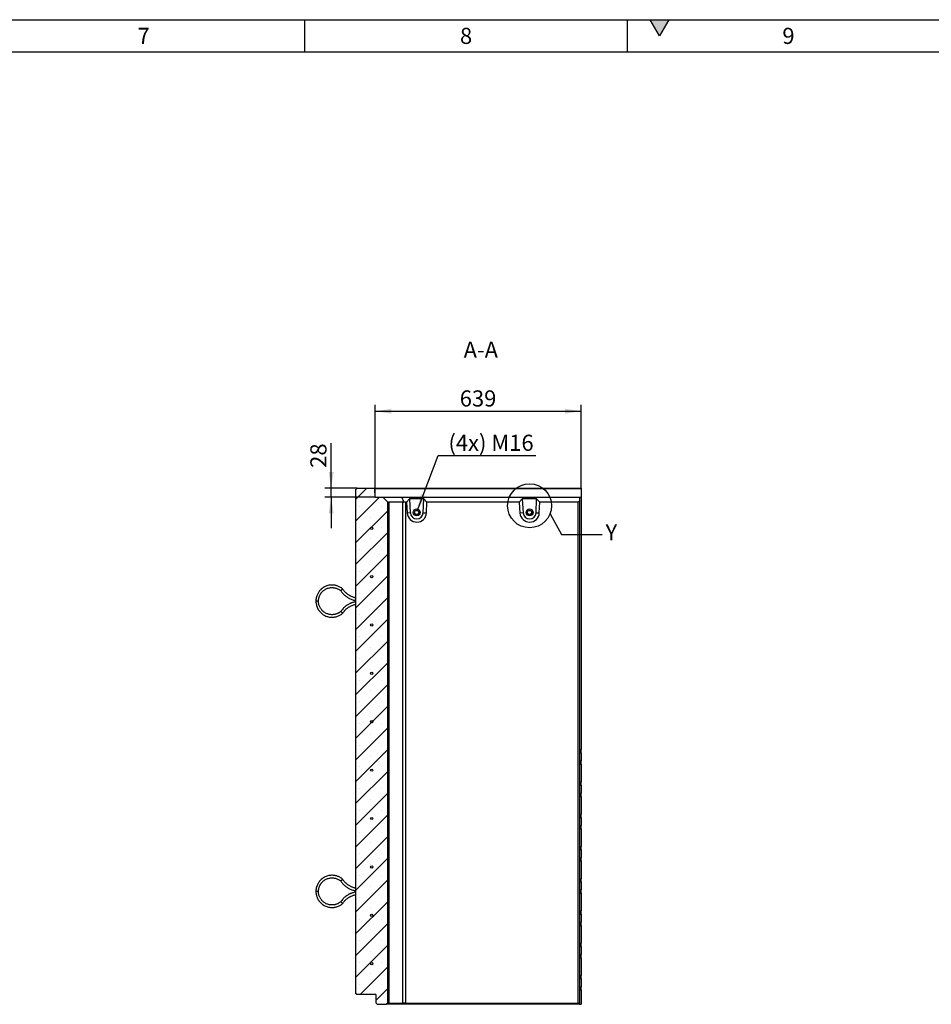
# Model space of a CAD drawing. Units: millimetres. Extents: x 300 to 11805, y 100 to 8300.
# Drawn here: x 6055 to 8883, y 5247 to 8300 of the extents above; entities that cross this region are included whole.
import ezdxf

# ---------------------------------------------------------------- set-up
doc = ezdxf.new("R2010")
doc.units = ezdxf.units.MM
doc.header["$LTSCALE"] = 20
doc.layers.get('0').update_dxf_attribs({"color": 1})
for name, color, linetype in [('3005826', 7, 'Continuous'), ('DIMENSION', 3, 'Continuous'), ('NOTES', 7, 'Continuous')]:
    doc.layers.add(name, color=color, linetype=linetype)
doc.styles.add('SLDTEXTSTYLE0', font='TXT', dxfattribs={"width": 0.605})
doc.dimstyles.new('SLDDIMSTYLE0', dxfattribs={"dimtxt": 50, "dimasz": 50, "dimexe": 0, "dimexo": 0.0625, "dimgap": 12.5, "dimtad": 1, "dimrnd": 1e-09, "dimzin": 12, "dimdsep": 46, "dimtxsty": 'SLDTEXTSTYLE0', "dimsah": 1, "dimcen": 0.09, "dimadec": 0, "dimazin": 3, "dimtfac": 1, "dimtofl": 0, "dimtmove": 0, "dimatfit": 3, "dimfxl": 0, "dimfrac": 2, "dimtolj": 1, "dimtzin": 12, "dimarcsym": 0})
doc.dimstyles.new('SLDDIMSTYLE1', dxfattribs={"dimtxt": 50, "dimasz": 50, "dimexe": 0, "dimexo": 0.0625, "dimgap": 12.5, "dimtad": 1, "dimrnd": 1e-09, "dimzin": 12, "dimdsep": 46, "dimtxsty": 'SLDTEXTSTYLE0', "dimsah": 1, "dimcen": 0.09, "dimadec": 0, "dimazin": 3, "dimtfac": 1, "dimtmove": 0, "dimatfit": 0, "dimfxl": 0, "dimfrac": 2, "dimtolj": 1, "dimtzin": 12, "dimarcsym": 0})
doc.dimstyles.new('SLDDIMSTYLE2', dxfattribs={"dimtxt": 50, "dimasz": 50, "dimexe": 0, "dimexo": 0.0625, "dimgap": 12.5, "dimtad": 0, "dimtih": 1, "dimtoh": 1, "dimrnd": 1e-09, "dimzin": 12, "dimdsep": 46, "dimtxsty": 'SLDTEXTSTYLE0', "dimsah": 1, "dimcen": 0, "dimadec": 0, "dimazin": 3, "dimtfac": 1, "dimtofl": 0, "dimtmove": 0, "dimatfit": 3, "dimfxl": 0, "dimfrac": 2, "dimtolj": 1, "dimtzin": 12, "dimarcsym": 0})
doc.dimstyles.new('SLDDIMSTYLE3', dxfattribs={"dimtxt": 0.18, "dimasz": 50, "dimexe": 0, "dimexo": 0.0625, "dimgap": 0, "dimtad": 0, "dimtih": 1, "dimtoh": 1, "dimdec": 0, "dimrnd": 1e-09, "dimzin": 0, "dimdsep": 46, "dimtxsty": 'Standard', "dimblk1": '1174393-M_002__None', "dimblk2": '1174393-M_002__None', "dimsah": 1, "dimcen": 0.09, "dimadec": 0, "dimazin": 0, "dimtfac": 50, "dimtdec": 0, "dimtofl": 0, "dimtmove": 0, "dimatfit": 3, "dimldrblk": '1174393-M_002__None', "dimfxl": 0, "dimfrac": 2, "dimtolj": 1, "dimtzin": 0, "dimarcsym": 0})

# ---------------------------------------------------------------- blocks, each defined once
blk = doc.blocks.new('1174393-M_002__D_4')
at = {"layer": 'DIMENSION'}
for p, q in [((7021.2, 6847.3), (7021.2, 6987)), ((7101.8, 6847.3), (7001.2, 6847.3)), ((7021.2, 6819.3), (7021.2, 6847.3)), ((7157.8, 6819.3), (7001.2, 6819.3)), ((7021.2, 6819.3), (7021.2, 6723.2))]:
    blk.add_line(p, q, dxfattribs=at)
for points in [[(7021.2, 6847.3), (7028.9, 6897.3), (7013.5, 6897.3)], [(7021.2, 6819.3), (7013.5, 6769.3), (7028.9, 6769.3)]]:
    blk.add_solid(points, dxfattribs=at)
at = {"layer": 'DIMENSION', "insert": (6956.7, 6910.6), "char_height": 50, "attachment_point": 1, "rotation": 90, "style": 'SLDTEXTSTYLE0'}
blk.add_mtext('28', dxfattribs=at)
blk = doc.blocks.new('1174393-M_002__D_5')
at = {"layer": 'DIMENSION'}
for p, q in [((7157.8, 6819.3), (7157.8, 7106.2)), ((7157.8, 7086.2), (7796.8, 7086.2)), ((7796.8, 6845.3), (7796.8, 7106.2))]:
    blk.add_line(p, q, dxfattribs=at)
for points in [[(7157.8, 7086.2), (7207.8, 7078.6), (7207.8, 7093.9)], [(7796.8, 7086.2), (7746.8, 7093.9), (7746.8, 7078.6)]]:
    blk.add_solid(points, dxfattribs=at)
at = {"layer": 'DIMENSION', "insert": (7420, 7150.7), "char_height": 50, "attachment_point": 1, "style": 'SLDTEXTSTYLE0'}
blk.add_mtext('639', dxfattribs=at)
blk = doc.blocks.new('1174393-M_002__D_6')
at = {"layer": 'DIMENSION'}
for p, q in [((7289.2, 6778.9), (7353.1, 6948.8)), ((7353.1, 6948.8), (7655.9, 6948.8))]:
    blk.add_line(p, q, dxfattribs=at)
blk.add_solid([(7289.2, 6778.9), (7314, 6823), (7299.6, 6828.4)], dxfattribs=at)
at = {"layer": 'DIMENSION', "insert": (7384.9, 7013.3), "char_height": 50, "attachment_point": 1, "style": 'SLDTEXTSTYLE0'}
blk.add_mtext('(4x) M16', dxfattribs=at)
blk = doc.blocks.new('1174393-M_002__None')
blk = doc.blocks.new('1174393-M_002_Section_A-A')
h = blk.add_hatch()
h.set_pattern_fill('SACNCR', color=256, scale=20, style=0)
h.set_pattern_definition([(45, (-7101.834, -6847.35), (-33.67596, 33.67596), []), (45, (-7068.16, -6847.35), (-33.67596, 33.67596), [0, -47.625])])
h.paths.add_polyline_path([(91, -1600), (95, -1596), (95, -43), (80, -28), (56, -28), (55.1, -2.1), (53, 0), (0, 0), (-5, -5), (-5, -1566), (-1, -1570), (57.5, -1570), (58.4, -1595.9), (62.5, -1600)], flags=0)
for p, q in [((-5, -5), (0, 0)), ((0, 0), (53, 0)), ((53, 0), (55.1, -2.1)), ((53, 0), (695, 0)), ((695, 0), (695, -2.1)), ((-5, -5), (-5, -1566)), ((56, -28), (55.1, -2.1)), ((695, -2.1), (55.1, -2.1)), ((56, -28), (80, -28)), ((80, -28), (95, -43)), ((80, -28), (138.7, -28)), ((145.4, -43.9), (138.7, -28)), ((138.7, -28), (690, -28)), ((690, -28), (690, -39)), ((690, -28), (695, -28)), ((695, -2.1), (695, -28)), ((695, -28), (695, -810.5)), ((95, -1596), (95, -43)), ((95, -43), (95.9, -43.9)), ((141.5, -43), (98.5, -43)), ((98.5, -43), (98.5, -1596)), ((141.5, -1596), (141.5, -43)), ((153, -43), (149.9, -43)), ((149.9, -43), (149.9, -1596)), ((162.3, -33), (153, -43)), ((153, -43), (155.1, -76.8)), ((206.8, -33), (162.3, -33)), ((162.3, -33), (164.9, -76.2)), ((204.9, -75.9), (206.8, -33)), ((216.4, -43), (206.8, -33)), ((215, -76.3), (216.4, -43)), ((503, -43), (216.4, -43)), ((512.3, -33), (503, -43)), ((503, -43), (505, -76.8)), ((556.7, -33), (512.3, -33)), ((512.3, -33), (514.9, -76.2)), ((554.9, -75.9), (556.7, -33)), ((566.4, -43), (556.7, -33)), ((565, -76.3), (566.4, -43)), ((686, -43), (566.4, -43)), ((686, -43), (690, -39)), ((686, -1596), (686, -43)), ((690, -39), (690, -1600)), ((164.9, -76.2), (155.1, -76.8)), ((204.9, -75.9), (215, -76.3)), ((514.9, -76.2), (505, -76.8)), ((554.9, -75.9), (565, -76.3)), ((-120, -350), (-127.9, -350)), ((690, -810.5), (695, -810.5)), ((690, -820.9), (695, -820.5)), ((695, -820.5), (695, -810.5)), ((695, -820.5), (695, -845.5)), ((690, -845.1), (695, -845.5)), ((695, -855.5), (695, -845.5)), ((690, -855.5), (695, -855.5)), ((695, -855.5), (695, -910.5)), ((690, -910.5), (695, -910.5)), ((695, -920.5), (695, -910.5)), ((690, -920.9), (695, -920.5)), ((690, -945.1), (695, -945.5)), ((695, -920.5), (695, -945.5)), ((695, -955.5), (695, -945.5)), ((690, -955.5), (695, -955.5)), ((695, -955.5), (695, -1010.5)), ((690, -1010.5), (695, -1010.5)), ((690, -1020.9), (695, -1020.5)), ((695, -1020.5), (695, -1010.5)), ((695, -1020.5), (695, -1045.5)), ((690, -1045.1), (695, -1045.5)), ((690, -1055.5), (695, -1055.5)), ((695, -1055.5), (695, -1045.5)), ((695, -1055.5), (695, -1110.5)), ((690, -1110.5), (695, -1110.5)), ((690, -1120.9), (695, -1120.5)), ((695, -1120.5), (695, -1110.5)), ((695, -1120.5), (695, -1145.5)), ((690, -1145.1), (695, -1145.5)), ((690, -1155.5), (695, -1155.5)), ((695, -1155.5), (695, -1145.5)), ((695, -1155.5), (695, -1210.5)), ((690, -1210.5), (695, -1210.5)), ((690, -1220.9), (695, -1220.5)), ((695, -1220.5), (695, -1210.5)), ((695, -1220.5), (695, -1245.5)), ((-120, -1250), (-127.9, -1250)), ((690, -1245.1), (695, -1245.5)), ((695, -1255.5), (695, -1245.5)), ((690, -1255.5), (695, -1255.5)), ((695, -1255.5), (695, -1310.5)), ((690, -1310.5), (695, -1310.5)), ((695, -1320.5), (695, -1310.5)), ((690, -1320.9), (695, -1320.5)), ((695, -1320.5), (695, -1345.5)), ((690, -1345.1), (695, -1345.5)), ((690, -1355.5), (695, -1355.5)), ((695, -1355.5), (695, -1345.5)), ((695, -1355.5), (695, -1410.5)), ((690, -1410.5), (695, -1410.5)), ((690, -1420.9), (695, -1420.5)), ((695, -1420.5), (695, -1410.5)), ((695, -1420.5), (695, -1445.5)), ((690, -1445.1), (695, -1445.5)), ((690, -1455.5), (695, -1455.5)), ((695, -1455.5), (695, -1445.5)), ((695, -1455.5), (695, -1510.5)), ((690, -1510.5), (695, -1510.5)), ((690, -1520.9), (695, -1520.5)), ((695, -1520.5), (695, -1510.5)), ((695, -1520.5), (695, -1545.5)), ((690, -1545.1), (695, -1545.5)), ((690, -1555.5), (695, -1555.5)), ((695, -1555.5), (695, -1545.5)), ((695, -1555.5), (695, -1600)), ((-1, -1570), (-5, -1566)), ((57.5, -1570), (-1, -1570)), ((57.5, -1570), (58.4, -1595.9)), ((62.5, -1600), (58.4, -1595.9)), ((62.5, -1600), (91, -1600)), ((95, -1596), (91, -1600)), ((143.3, -1600), (91, -1600)), ((95.9, -1595.1), (95, -1596)), ((98.5, -1596), (141.5, -1596)), ((145.4, -1595.1), (143.3, -1600)), ((690, -1600), (143.3, -1600)), ((149.9, -1596), (686, -1596)), ((690, -1600), (686, -1596)), ((690, -1600), (690, -1600)), ((690, -1600), (695, -1600))]:
    blk.add_line(p, q)
for centre, radius in [((184.9, -75), 10.7), ((184.9, -75), 7), ((184.6, -75), 6.4), ((534.9, -75), 10.7), ((534.9, -75), 10.7), ((534.9, -75), 7), ((534.6, -75), 6.4), ((45, -124), 3.5), ((45, -274), 3.5), ((45, -424), 3.5), ((45, -574), 3.5), ((45, -724), 3.5), ((45, -874), 3.5), ((45, -1024), 3.5), ((45, -1174), 3.5), ((45, -1324), 3.5), ((45, -1474), 3.5)]:
    blk.add_circle(centre, radius)
for centre, radius, end in [((185, -75), 30, 357.5002), ((184.9, -75), 20, 357.5001), ((535, -75), 30, 357.5002), ((534.9, -75), 20, 357.5001)]:
    blk.add_arc(centre, radius, 183.4999, end)
for centre, major_axis, ratio, start_param, end_param in [((107, -55), (-11.1, 11.1), 0.41166, 5.892668, 6.283185), ((150, -55), (-11.1, 11.1), 0.41166, 5.50215, 5.892668), ((150, -55), (-8.52, 8.52), 0.991311, 5.50215, 5.892668), ((107, -1584), (11.1, 11.1), 0.41166, 3.141593, 3.53211), ((150, -1584), (11.1, 11.1), 0.41166, 3.53211, 3.922627), ((150, -1584), (8.52, 8.52), 0.991311, 3.53211, 3.922627)]:
    blk.add_ellipse(centre, major_axis=major_axis, ratio=ratio, start_param=start_param, end_param=end_param)
for points, knots in [([(-44.8, -312.6), (-46.2, -311.4), (-49, -309.1), (-53.5, -306.3), (-57.8, -304.2), (-61.7, -302.7), (-65, -301.7), (-68, -301), (-70.8, -300.5), (-74.6, -300.1), (-79.4, -299.9), (-85.2, -300.4), (-90.9, -301.6), (-96.5, -303.4), (-101.8, -305.9), (-106.8, -309), (-111.2, -312.5), (-114.4, -315.7), (-116.7, -318.4), (-118.5, -320.7), (-120.4, -323.5), (-122.5, -327.1), (-124.5, -331.5), (-126.3, -336.9), (-127.7, -343.1), (-127.9, -347.6), (-127.9, -350)], [0, 0, 0, 0, 0.047398, 0.095392, 0.137448, 0.173565, 0.203741, 0.228671, 0.253031, 0.277686, 0.327864, 0.37887, 0.429907, 0.480945, 0.531982, 0.583019, 0.632913, 0.679619, 0.701768, 0.725174, 0.754825, 0.79094, 0.833518, 0.882555, 0.93805, 1, 1, 1, 1]), ([(-120, -350), (-119.9, -348.3), (-119.8, -345), (-118.9, -340.4), (-117.8, -336.6), (-116.5, -333.3), (-115.3, -330.7), (-114, -328.4), (-112.7, -326.4), (-110.9, -323.8), (-108.2, -320.8), (-104.6, -317.4), (-100.6, -314.5), (-96.3, -312.1), (-91.8, -310.2), (-87.1, -308.9), (-82.4, -308.1), (-78.3, -307.9), (-74.7, -308.1), (-71.2, -308.5), (-67.3, -309.3), (-63, -310.7), (-59.3, -312.3), (-55.8, -314.3), (-53.1, -316.1), (-51.5, -317.4), (-50.9, -317.9)], [0, 0, 0, 0, 0.054402, 0.102833, 0.145294, 0.181783, 0.212297, 0.237507, 0.262117, 0.287035, 0.337772, 0.389374, 0.441009, 0.492644, 0.544278, 0.595913, 0.646368, 0.69356, 0.723229, 0.758885, 0.806096, 0.849096, 0.898593, 0.935213, 0.974722, 1, 1, 1, 1]), ([(-47.9, -315.2), (-47.9, -315.2), (-48, -315.3), (-48.4, -315.7), (-49.2, -316.4), (-50, -317.1), (-50.6, -317.6), (-50.9, -317.9), (-50.9, -317.9), (-50.8, -317.9)], [0, 0, 0, 0, 0.0038208, 0.0631338, 0.2805257, 0.4942057, 0.7062071, 0.9176977, 1, 1, 1, 1]), ([(-50.9, -317.9), (-50.1, -319), (-48.3, -321.6), (-45.3, -325.3), (-42, -328.8), (-39, -331.6), (-36.2, -334), (-33.7, -335.8), (-31.5, -337.4), (-29, -339), (-25.7, -340.8), (-21.3, -343), (-16.3, -345), (-11, -346.6), (-7.3, -347.6), (-5.2, -347.9), (-5, -347.9)], [0, 0, 0, 0, 0.0746495, 0.1681352, 0.2520463, 0.3263829, 0.3911434, 0.4463271, 0.4919331, 0.5340437, 0.6046544, 0.6924058, 0.7972942, 0.8872183, 0.9867824, 1, 1, 1, 1]), ([(-47.9, -315.2), (-47.8, -315.2), (-47.7, -315.1), (-47.3, -314.7), (-46.5, -314.1), (-45.7, -313.3), (-45.1, -312.8), (-44.8, -312.6), (-44.8, -312.6), (-44.8, -312.6)], [0, 0, 0, 0, 0.003822, 0.062616, 0.278434, 0.494294, 0.706422, 0.918064, 1, 1, 1, 1]), ([(-5, -339.8), (-5.6, -339.7), (-7.4, -339.3), (-10.6, -338.5), (-14.1, -337.3), (-17.3, -336), (-20.3, -334.6), (-23.4, -333), (-27.2, -330.7), (-31, -327.9), (-34.7, -324.7), (-38.2, -321.2), (-41.7, -317.2), (-43.8, -314.1), (-44.8, -312.6)], [0, 0, 0, 0, 0.037511, 0.112362, 0.197157, 0.264814, 0.321449, 0.392546, 0.480905, 0.58652, 0.677067, 0.777322, 0.887283, 1, 1, 1, 1]), ([(-127.9, -350), (-127.9, -352.1), (-127.7, -355.9), (-126.7, -361.4), (-125.4, -366), (-123.9, -369.9), (-122.4, -373), (-120.9, -375.7), (-119.4, -378), (-117.2, -381.1), (-114, -384.8), (-109.7, -388.7), (-105, -392.2), (-99.9, -395.1), (-94.5, -397.3), (-88.9, -398.9), (-83.3, -399.8), (-78.7, -400), (-75.2, -399.9), (-72.3, -399.7), (-69, -399.2), (-64.9, -398.3), (-60.2, -396.9), (-55.7, -394.9), (-51.6, -392.5), (-48, -390.2), (-45.9, -388.3), (-44.8, -387.4)], [0, 0, 0, 0, 0.053774, 0.101654, 0.143639, 0.179729, 0.209921, 0.234857, 0.259179, 0.283805, 0.333947, 0.384948, 0.435983, 0.487018, 0.538054, 0.589089, 0.639013, 0.685778, 0.707966, 0.731333, 0.760949, 0.797065, 0.839678, 0.888787, 0.925146, 0.964395, 1, 1, 1, 1]), ([(-50.9, -382.1), (-51.6, -382.6), (-53.2, -384), (-55.9, -385.8), (-58.9, -387.5), (-61.8, -388.8), (-64.5, -389.8), (-67.1, -390.6), (-69.5, -391.2), (-71.9, -391.6), (-75, -392), (-79.1, -392.1), (-84, -391.7), (-88.8, -390.7), (-93.5, -389.1), (-98, -387), (-102.1, -384.5), (-105.9, -381.5), (-108.7, -378.6), (-111.1, -375.9), (-113.2, -373), (-115.2, -369.6), (-117.1, -365.5), (-118.6, -361), (-119.7, -355.8), (-119.9, -352), (-120, -350)], [0, 0, 0, 0, 0.026729, 0.066791, 0.103063, 0.135547, 0.164242, 0.194778, 0.219999, 0.244562, 0.269443, 0.320138, 0.371737, 0.423373, 0.475009, 0.526644, 0.578281, 0.628778, 0.676049, 0.705776, 0.741345, 0.788551, 0.831601, 0.881194, 0.937327, 1, 1, 1, 1]), ([(-5, -352.1), (-6.2, -352.3), (-8.8, -352.8), (-12.5, -353.8), (-16, -354.9), (-18.9, -356), (-21.4, -357.1), (-24.1, -358.3), (-27.4, -360.1), (-31.6, -362.7), (-35.9, -365.8), (-40.1, -369.4), (-44.1, -373.3), (-47.8, -377.6), (-49.9, -380.7), (-50.8, -382.1)], [0, 0, 0, 0, 0.065292, 0.1395995, 0.204366, 0.2595906, 0.3052724, 0.3473339, 0.4178679, 0.5055929, 0.6105055, 0.7004808, 0.8001239, 0.9094339, 1, 1, 1, 1]), ([(-44.8, -387.4), (-43.9, -386.1), (-42.2, -383.5), (-39.3, -380), (-36.4, -376.9), (-33.5, -374.2), (-30.6, -371.8), (-27.8, -369.8), (-25, -368), (-22, -366.2), (-18, -364.3), (-13.7, -362.5), (-9.2, -361.1), (-6.4, -360.5), (-5, -360.2)], [0, 0, 0, 0, 0.0966443, 0.1906491, 0.2750563, 0.3498659, 0.4346725, 0.5024158, 0.5590226, 0.6300229, 0.7183422, 0.8239769, 0.9145779, 1, 1, 1, 1]), ([(-47.9, -384.8), (-47.9, -384.8), (-48, -384.7), (-48.4, -384.3), (-49.2, -383.6), (-50, -382.9), (-50.6, -382.4), (-50.9, -382.1), (-50.9, -382.1), (-50.8, -382.1)], [0, 0, 0, 0, 0.0038228, 0.0631659, 0.2806682, 0.4944568, 0.7065659, 0.9181639, 1, 1, 1, 1]), ([(-47.9, -384.8), (-47.8, -384.8), (-47.7, -384.9), (-47.3, -385.3), (-46.5, -385.9), (-45.7, -386.7), (-45.1, -387.2), (-44.8, -387.4), (-44.8, -387.4), (-44.8, -387.4)], [0, 0, 0, 0, 0.0038217, 0.0626042, 0.2783813, 0.4942007, 0.7062886, 0.9178898, 1, 1, 1, 1]), ([(-44.8, -1212.6), (-46.2, -1211.4), (-49, -1209.1), (-53.5, -1206.3), (-57.8, -1204.2), (-61.7, -1202.7), (-65, -1201.7), (-68, -1201), (-70.8, -1200.5), (-74.6, -1200.1), (-79.4, -1199.9), (-85.2, -1200.4), (-90.9, -1201.6), (-96.5, -1203.4), (-101.8, -1205.9), (-106.8, -1209), (-111.2, -1212.5), (-114.4, -1215.7), (-116.7, -1218.4), (-118.5, -1220.7), (-120.4, -1223.5), (-122.5, -1227.1), (-124.5, -1231.5), (-126.3, -1236.9), (-127.7, -1243.1), (-127.9, -1247.6), (-127.9, -1250)], [0, 0, 0, 0, 0.0473978, 0.0953921, 0.1374484, 0.1735651, 0.2037407, 0.2286713, 0.2530311, 0.2776865, 0.3278637, 0.37887, 0.4299072, 0.4809447, 0.5319816, 0.5830192, 0.632913, 0.6796189, 0.7017682, 0.725174, 0.7548246, 0.7909396, 0.8335175, 0.8825551, 0.9380496, 1, 1, 1, 1]), ([(-120, -1250), (-119.9, -1248.3), (-119.8, -1245), (-118.9, -1240.4), (-117.8, -1236.6), (-116.5, -1233.3), (-115.3, -1230.7), (-114, -1228.4), (-112.7, -1226.4), (-110.9, -1223.8), (-108.2, -1220.8), (-104.6, -1217.4), (-100.6, -1214.5), (-96.3, -1212.1), (-91.8, -1210.2), (-87.1, -1208.9), (-82.4, -1208.1), (-78.3, -1207.9), (-74.7, -1208.1), (-71.2, -1208.5), (-67.3, -1209.3), (-63, -1210.7), (-59.3, -1212.3), (-55.8, -1214.3), (-53.1, -1216.1), (-51.5, -1217.4), (-50.9, -1217.9)], [0, 0, 0, 0, 0.054402, 0.102833, 0.145294, 0.181783, 0.212297, 0.237507, 0.262117, 0.287035, 0.337772, 0.389374, 0.441009, 0.492644, 0.544278, 0.595913, 0.646368, 0.69356, 0.723229, 0.758885, 0.806096, 0.849096, 0.898593, 0.935213, 0.974722, 1, 1, 1, 1]), ([(-47.9, -1215.2), (-47.9, -1215.2), (-48, -1215.3), (-48.4, -1215.7), (-49.2, -1216.4), (-50, -1217.1), (-50.6, -1217.6), (-50.9, -1217.9), (-50.9, -1217.9), (-50.8, -1217.9)], [0, 0, 0, 0, 0.003823, 0.063165, 0.280664, 0.494449, 0.706555, 0.918149, 1, 1, 1, 1]), ([(-50.9, -1217.9), (-50.1, -1219), (-48.3, -1221.6), (-45.3, -1225.3), (-42, -1228.8), (-39, -1231.6), (-36.2, -1234), (-33.7, -1235.8), (-31.5, -1237.4), (-29, -1239), (-25.7, -1240.8), (-21.3, -1243), (-16.3, -1245), (-11, -1246.6), (-7.3, -1247.6), (-5.2, -1247.9), (-5, -1247.9)], [0, 0, 0, 0, 0.0746495, 0.1681352, 0.2520463, 0.3263829, 0.3911434, 0.4463271, 0.4919331, 0.5340437, 0.6046544, 0.6924058, 0.7972942, 0.8872183, 0.9867824, 1, 1, 1, 1]), ([(-47.9, -1215.2), (-47.8, -1215.2), (-47.7, -1215.1), (-47.3, -1214.7), (-46.5, -1214.1), (-45.7, -1213.3), (-45.1, -1212.8), (-44.8, -1212.6), (-44.8, -1212.6), (-44.8, -1212.6)], [0, 0, 0, 0, 0.003821, 0.062601, 0.278367, 0.494176, 0.706253, 0.917843, 1, 1, 1, 1]), ([(-5, -1239.8), (-5.6, -1239.7), (-7.4, -1239.3), (-10.6, -1238.5), (-14.1, -1237.3), (-17.3, -1236), (-20.3, -1234.6), (-23.4, -1233), (-27.2, -1230.7), (-31, -1227.9), (-34.7, -1224.7), (-38.2, -1221.2), (-41.7, -1217.2), (-43.8, -1214.1), (-44.8, -1212.6)], [0, 0, 0, 0, 0.037511, 0.112362, 0.197157, 0.264814, 0.321449, 0.392546, 0.480905, 0.58652, 0.677067, 0.777322, 0.887283, 1, 1, 1, 1]), ([(-127.9, -1250), (-127.9, -1252.1), (-127.7, -1255.9), (-126.7, -1261.4), (-125.4, -1266), (-123.9, -1269.9), (-122.4, -1273), (-120.9, -1275.7), (-119.4, -1278), (-117.2, -1281.1), (-114, -1284.8), (-109.7, -1288.7), (-105, -1292.2), (-99.9, -1295.1), (-94.5, -1297.3), (-88.9, -1298.9), (-83.3, -1299.8), (-78.7, -1300), (-75.2, -1299.9), (-72.3, -1299.7), (-69, -1299.2), (-64.9, -1298.3), (-60.2, -1296.9), (-55.7, -1294.9), (-51.6, -1292.5), (-48, -1290.2), (-45.9, -1288.3), (-44.8, -1287.4)], [0, 0, 0, 0, 0.053774, 0.101654, 0.143639, 0.179729, 0.209921, 0.234857, 0.259179, 0.283805, 0.333947, 0.384948, 0.435983, 0.487018, 0.538054, 0.589089, 0.639013, 0.685778, 0.707966, 0.731333, 0.760949, 0.797065, 0.839678, 0.888787, 0.925146, 0.964395, 1, 1, 1, 1]), ([(-50.9, -1282.1), (-51.6, -1282.6), (-53.2, -1284), (-55.9, -1285.8), (-58.9, -1287.5), (-61.8, -1288.8), (-64.5, -1289.8), (-67.1, -1290.6), (-69.5, -1291.2), (-71.9, -1291.6), (-75, -1292), (-79.1, -1292.1), (-84, -1291.7), (-88.8, -1290.7), (-93.5, -1289.1), (-98, -1287), (-102.1, -1284.5), (-105.9, -1281.5), (-108.7, -1278.6), (-111.1, -1275.9), (-113.2, -1273), (-115.2, -1269.6), (-117.1, -1265.5), (-118.6, -1261), (-119.7, -1255.8), (-119.9, -1252), (-120, -1250)], [0, 0, 0, 0, 0.026729, 0.066791, 0.103063, 0.135547, 0.164242, 0.194778, 0.219999, 0.244562, 0.269443, 0.320138, 0.371737, 0.423373, 0.475009, 0.526644, 0.578281, 0.628778, 0.676049, 0.705776, 0.741345, 0.788551, 0.831601, 0.881194, 0.937327, 1, 1, 1, 1]), ([(-5, -1252.1), (-6.2, -1252.3), (-8.8, -1252.8), (-12.5, -1253.8), (-16, -1254.9), (-18.9, -1256), (-21.4, -1257.1), (-24.1, -1258.3), (-27.4, -1260.1), (-31.6, -1262.7), (-35.9, -1265.8), (-40.1, -1269.4), (-44.1, -1273.3), (-47.8, -1277.6), (-49.9, -1280.7), (-50.8, -1282.1)], [0, 0, 0, 0, 0.065292, 0.1396, 0.204366, 0.259591, 0.305272, 0.347334, 0.417868, 0.505593, 0.610505, 0.700481, 0.800124, 0.909434, 1, 1, 1, 1]), ([(-44.8, -1287.4), (-43.9, -1286.1), (-42.2, -1283.5), (-39.3, -1280), (-36.4, -1276.9), (-33.5, -1274.2), (-30.6, -1271.8), (-27.8, -1269.8), (-25, -1268), (-22, -1266.2), (-18, -1264.3), (-13.7, -1262.5), (-9.2, -1261.1), (-6.4, -1260.5), (-5, -1260.2)], [0, 0, 0, 0, 0.096644, 0.190649, 0.275056, 0.349866, 0.434673, 0.502416, 0.559023, 0.630023, 0.718342, 0.823977, 0.914578, 1, 1, 1, 1]), ([(-47.9, -1284.8), (-47.9, -1284.8), (-48, -1284.7), (-48.4, -1284.3), (-49.2, -1283.6), (-50, -1282.9), (-50.6, -1282.4), (-50.9, -1282.1), (-50.9, -1282.1), (-50.8, -1282.1)], [0, 0, 0, 0, 0.003823, 0.063166, 0.280668, 0.494457, 0.706566, 0.918164, 1, 1, 1, 1]), ([(-47.9, -1284.8), (-47.8, -1284.8), (-47.7, -1284.9), (-47.3, -1285.3), (-46.5, -1285.9), (-45.7, -1286.7), (-45.1, -1287.2), (-44.8, -1287.4), (-44.8, -1287.4), (-44.8, -1287.4)], [0, 0, 0, 0, 0.003822, 0.062604, 0.278381, 0.494201, 0.706289, 0.91789, 1, 1, 1, 1])]:
    blk.add_open_spline(points, degree=3, knots=knots)

msp = doc.modelspace()

# ---------------------------------------------------------------- hatches: boundary and pattern name
msp.add_hatch(color=256).paths.add_polyline_path([(8011.132, 8300), (8040, 8250), (8068.868, 8300)], flags=0)
h = msp.add_hatch()
h.set_pattern_fill('ANSI31', color=256, scale=20, angle=90, style=0)
edge = h.paths.add_edge_path(flags=0)
edge.add_arc((7146.834, 6723.348), 3.5, 0, 360)
h = msp.add_hatch()
h.set_pattern_fill('ANSI31', color=256, scale=20, angle=90, style=0)
edge = h.paths.add_edge_path(flags=0)
edge.add_arc((7146.834, 6573.348), 3.5, 0, 360)
h = msp.add_hatch()
h.set_pattern_fill('ANSI31', color=256, scale=20, angle=90, style=0)
edge = h.paths.add_edge_path(flags=0)
edge.add_arc((7146.834, 6423.348), 3.5, 0, 360)
h = msp.add_hatch()
h.set_pattern_fill('ANSI31', color=256, scale=20, angle=90, style=0)
edge = h.paths.add_edge_path(flags=0)
edge.add_arc((7146.834, 6273.348), 3.5, 0, 360)
h = msp.add_hatch()
h.set_pattern_fill('ANSI31', color=256, scale=20, angle=90, style=0)
edge = h.paths.add_edge_path(flags=0)
edge.add_arc((7146.834, 6123.348), 3.5, 0, 360)
h = msp.add_hatch()
h.set_pattern_fill('ANSI31', color=256, scale=20, angle=90, style=0)
edge = h.paths.add_edge_path(flags=0)
edge.add_arc((7146.834, 5973.348), 3.5, 0, 360)
h = msp.add_hatch()
h.set_pattern_fill('ANSI31', color=256, scale=20, angle=90, style=0)
edge = h.paths.add_edge_path(flags=0)
edge.add_arc((7146.834, 5823.348), 3.5, 0, 360)
h = msp.add_hatch()
h.set_pattern_fill('ANSI31', color=256, scale=20, angle=90, style=0)
edge = h.paths.add_edge_path(flags=0)
edge.add_arc((7146.834, 5673.348), 3.5, 0, 360)
h = msp.add_hatch()
h.set_pattern_fill('ANSI31', color=256, scale=20, angle=90, style=0)
edge = h.paths.add_edge_path(flags=0)
edge.add_arc((7146.834, 5523.348), 3.5, 0, 360)
h = msp.add_hatch()
h.set_pattern_fill('ANSI31', color=256, scale=20, angle=90, style=0)
edge = h.paths.add_edge_path(flags=0)
edge.add_arc((7146.834, 5373.348), 3.5, 0, 360)

# ---------------------------------------------------------------- linework, layer by layer
for p, q in [((300, 8300), (11780, 8300)), ((6940, 8200), (6940, 8300)), ((7940, 8200), (7940, 8300)), ((8011.132, 8300), (8068.868, 8300)), ((8040, 8250), (8011.132, 8300)), ((8068.868, 8300), (8040, 8250)), ((400, 8200), (11680, 8200))]:
    msp.add_line(p, q)
at = {"layer": 'NOTES'}
msp.add_circle((7636.721, 6793.12), 68.319, dxfattribs=at)

# ---------------------------------------------------------------- block references
at = {"layer": '3005826'}
msp.add_blockref('1174393-M_002_Section_A-A', (7101.834, 6847.348), dxfattribs=at)

# ---------------------------------------------------------------- texts
at = {"char_height": 50, "attachment_point": 2, "style": 'SLDTEXTSTYLE0'}
for s, insert in [('7', (6439.653, 8274.87)), ('8', (7439.653, 8274.87)), ('9', (8439.653, 8274.87))]:
    msp.add_mtext(s, dxfattribs=dict(at, insert=insert))
at = {"layer": 'NOTES', "char_height": 50, "style": 'SLDTEXTSTYLE0'}
for s, insert, attachment_point in [('A-A', (7485.396, 7301.658), 2), ('Y', (7872.23, 6735.939), 1)]:
    msp.add_mtext(s, dxfattribs=dict(at, insert=insert, attachment_point=attachment_point))

# ---------------------------------------------------------------- dimensions: what is measured, and where the dimension line sits
at = {"layer": 'DIMENSION'}
for base, p2, angle, dimstyle, picture, middle in [((7796.834, 7086.245), (7796.834, 6845.276), 0, 'SLDDIMSTYLE0', '1174393-M_002__D_5', (7477.323, 7086.245)), ((7021.162, 6847.348), (7101.834, 6847.348), 90, 'SLDDIMSTYLE1', '1174393-M_002__D_4', (7021.162, 6948.827))]:
    dim = msp.add_linear_dim(base=base, p1=(7157.812, 6819.348), p2=p2, angle=angle, dimstyle=dimstyle, dxfattribs=at)
    dim.commit()
    dim.dimension.update_dxf_attribs({"geometry": picture, "text_midpoint": middle, "dimtype": 160})
dim = msp.add_radius_dim(center=(7286.744, 6772.348), mpoint=(7289.208, 6778.9), text='(4x) M16', dimstyle='SLDDIMSTYLE2', override={"dimpost": '<>'}, dxfattribs=at)
dim.commit()
dim.dimension.update_dxf_attribs({"geometry": '1174393-M_002__D_6', "text_midpoint": (7520.364, 6987.195), "dimtype": 164})

# ---------------------------------------------------------------- leaders
at = {"layer": 'NOTES', "has_arrowhead": 0}
msp.add_leader([(7700.235, 6767.951), (7735.23, 6703.757), (7862.23, 6703.757)], dimstyle='SLDDIMSTYLE3', dxfattribs=at)

doc.saveas('drawing.dxf')
